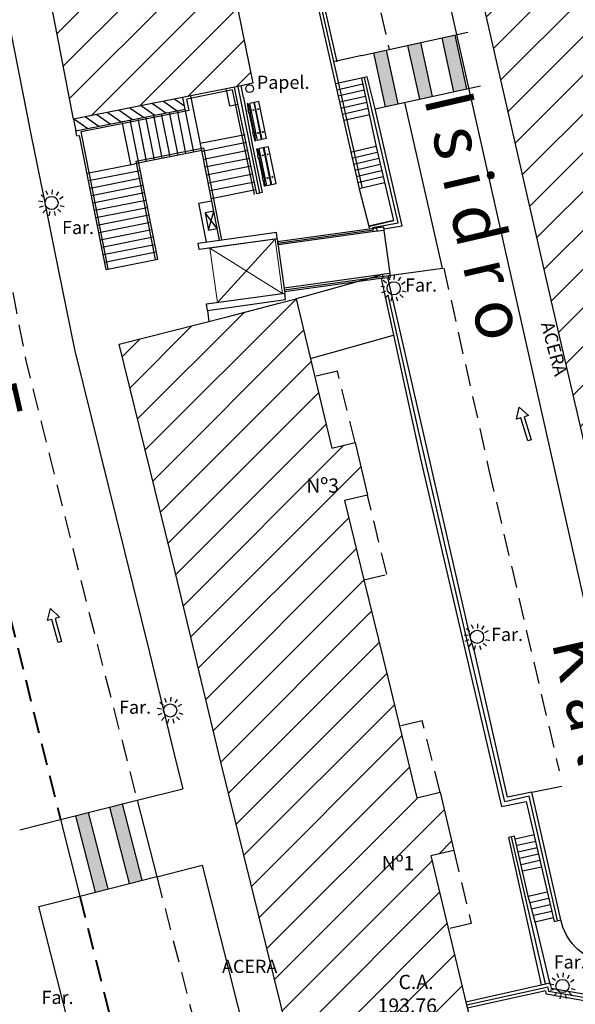
# Model space of a CAD drawing. Units: metres. Extents: x 539654 to 540941, y 4780745 to 4782354.
# Drawn here: x 540473 to 540498, y 4781686 to 4781731 of the extents above; entities that cross this region are included whole.
import ezdxf

# ---------------------------------------------------------------- set-up
doc = ezdxf.new("R2010")
doc.units = ezdxf.units.M
for name, pattern in [('CONTINUA', [0]), ('DGN Style 2', [62.901793, 37.741076, -25.160717]), ('TRAZOSX2', [1.5, 1, -0.5])]:
    doc.linetypes.add(name, pattern=pattern)
for name, color, linetype, lineweight in [('ASCENSOR', 1, 'Continuous', 0), ('EDIFICIO', 7, 'Continuous', 30), ('VIALIDAD_LINEA_AZUL', 150, 'DGN Style 2', 40)]:
    doc.layers.add(name, color=color, linetype=linetype, lineweight=lineweight)
for name, color, linetype in [('BANCO', 33, 'Continuous'), ('BARANDILLA', 211, 'VALLA REDONDA'), ('BORDILLO', 7, 'Continuous'), ('EDIFICIO-COTA-ALERO', 7, 'Continuous'), ('EDIFICIO-NumerosPortales', 7, 'Continuous'), ('EDIFICIO-SOMBRA', 8, 'Continuous'), ('ESCALERAS', 7, 'Continuous'), ('FAROLA', 7, 'Continuous'), ('FAROLA_TEXTO', 7, 'Continuous'), ('MURO', 7, 'Continuous'), ('PAPELERA', 7, 'Continuous'), ('PASARELA', 140, 'Continuous'), ('RAMPA', 7, 'Continuous'), ('REGISTRO', 7, 'Continuous'), ('VIALIDAD_LINEA_BLANCA', 7, 'CONTINUA'), ('VIALIDAD_PASO-PEATONES', 7, 'Continuous')]:
    doc.layers.add(name, color=color, linetype=linetype)
doc.layers.add('NOMBRE_CALLES', color=211, linetype='Continuous', transparency=0.5)
doc.layers.add('VIALIDAD_PASO-SOMBRA', color=9, linetype='Continuous', transparency=0.5)
doc.styles.add('AUDIT_I_120227102530-1', font='arial.ttf')
doc.styles.add('BASES', font='lucon.TTF')
doc.styles.add('inforlur', font='lucon.TTF')
doc.styles.get("Standard").update_dxf_attribs({"font": 'arial.ttf'})
doc.linetypes.add('VALLA REDONDA', pattern='A,0.25,[133,ltypeshp.shx,S=0.075,R=-90,X=-0.15,Y=0.075],0.25', length=0.5)

# ---------------------------------------------------------------- blocks, each defined once
blk = doc.blocks.new('AAAAAAA')
at = {"layer": 'FAROLA', "flags": 128}
for points in [[(-0.168, 0.368), (-0.25, 0.546)], [(0.029, 0.403), (0.042, 0.598)], [(0.218, 0.34), (0.324, 0.505)], [(-0.4, 0.057), (-0.594, 0.085)], [(-0.324, 0.242), (-0.481, 0.359)], [(0.355, 0.194), (0.527, 0.288)], [(-0.379, -0.142), (-0.562, -0.21)], [(-0.264, -0.306), (-0.392, -0.454)], [(-0.085, -0.395), (-0.126, -0.587)], [(0.115, -0.388), (0.17, -0.575)], [(0.286, -0.285), (0.425, -0.423)], [(0.388, -0.113), (0.576, -0.168)]]:
    blk.add_lwpolyline(points, dxfattribs=at)
at = {"layer": 'FAROLA'}
blk.add_circle((0, 0), 0.3, dxfattribs=at)
blk = doc.blocks.new('A$C42C83319')
at = {"color": 0, "linetype": 'ByBlock'}
for p, q in [((0, 0), (-0.418, -0.075)), ((0.306, -1.699), (0, 0)), ((-0.497, -0.089), (-0.536, -0.096)), ((-0.536, -0.096), (-0.49, -0.356)), ((-0.509, -0.359), (-0.372, -0.334)), ((-0.509, -0.359), (-0.485, -0.497)), ((-0.497, -0.089), (-0.45, -0.349)), ((-0.431, -0.345), (-0.406, -0.483)), ((-0.113, -1.775), (-0.418, -0.075)), ((0.084, -1.739), (-0.221, -0.04)), ((0.109, -1.735), (-0.197, -0.035)), ((-0.485, -0.497), (-0.347, -0.472)), ((-0.465, -0.493), (-0.302, -1.399)), ((-0.426, -0.486), (-0.263, -1.392)), ((-0.322, -1.402), (-0.184, -1.378)), ((-0.322, -1.402), (-0.297, -1.54)), ((-0.297, -1.54), (-0.159, -1.516)), ((-0.277, -1.537), (-0.231, -1.796)), ((-0.243, -1.388), (-0.218, -1.526)), ((-0.238, -1.53), (-0.192, -1.789)), ((-0.192, -1.789), (-0.231, -1.796)), ((0.306, -1.699), (-0.113, -1.775))]:
    blk.add_line(p, q, dxfattribs=at)
for centre in [(-0.261, -0.386), (-0.039, -0.346), (-0.073, -1.429), (0.148, -1.389)]:
    blk.add_circle(centre, 0.0192, dxfattribs=at)

msp = doc.modelspace()

# ---------------------------------------------------------------- hatches: boundary and pattern name
at = {"layer": 'EDIFICIO-SOMBRA'}
h = msp.add_hatch(dxfattribs=at)
h.set_pattern_fill('ANSI31', color=256, scale=10, style=0)
h.set_pattern_definition([(45, (0, 0), (-0.88388347648, 0.88388347648), [])])
h.paths.add_polyline_path([(540508.61333, 4781704.94841), (540509.617, 4781705.182), (540510.297, 4781702.3405), (540509.2815, 4781702.0775), (540510.991, 4781694.724), (540510.3915, 4781694.5545), (540502.67, 4781692.811), (540496.881, 4781717.764), (540493.9035, 4781730.733), (540490.7235, 4781744.6535), (540486.682, 4781762.6275), (540489.7865, 4781763.3875), (540486.879, 4781776.5755), (540482.8105, 4781795.3005), (540482.621, 4781817.7575), (540490.6435, 4781817.901), (540490.652, 4781808.7725), (540491.48, 4781808.665), (540491.4845, 4781805.566), (540490.65703, 4781805.56207), (540490.6995, 4781796.6145), (540491.072, 4781795.1265), (540492.20221, 4781789.88378), (540493.3235, 4781790.1255), (540493.922, 4781787.2815), (540492.81466, 4781787.04278), (540494.1985, 4781780.6235), (540495.63743, 4781774.11769), (540496.7895, 4781774.3725), (540497.365, 4781771.8155), (540496.20344, 4781771.55859), (540497.638, 4781765.0725), (540494.8415, 4781764.477), (540496.50367, 4781757.24461), (540497.5105, 4781757.476), (540498.168, 4781754.5945), (540497.16567, 4781754.36414), (540498.898, 4781746.8265), (540500.51806, 4781739.78218), (540501.513, 4781740.011), (540502.1815, 4781737.151), (540501.17635, 4781736.91983), (540502.929, 4781729.299), (540504.55443, 4781722.34236), (540505.556, 4781722.577), (540506.2225, 4781719.7465), (540505.2265, 4781719.466), (540506.45, 4781714.2435)])
h = msp.add_hatch(dxfattribs=at)
h.set_pattern_fill('ANSI31', color=256, scale=10, style=0)
h.set_pattern_definition([(45, (-82.7931, -18.0064), (-0.88388347648, 0.88388347648), [])])
h.paths.add_polyline_path([(540474.0685, 4781779.452), (540473.71308, 4781782.44167), (540474.8725, 4781782.5795), (540474.51, 4781785.501), (540473.36556, 4781785.36495), (540472.519, 4781792.486), (540472.37787, 4781801.08745), (540473.1735, 4781801.1005), (540473.123, 4781804.229), (540472.32654, 4781804.21593), (540472.1755, 4781813.4215), (540464.129, 4781813.3465), (540464.335, 4781803.917), (540464.569, 4781791.171), (540465.844, 4781780.684), (540467.2575, 4781769.0315), (540468.539, 4781758.624), (540470.9315, 4781746.792), (540471.849, 4781742.475), (540473.1115, 4781736.216), (540475.02038, 4781726.2701), (540482.6705, 4781727.787), (540483.2015, 4781727.9155), (540481.81673, 4781734.7219), (540482.901, 4781734.9425), (540482.3535, 4781737.5985), (540481.27146, 4781737.40204), (540480.1415, 4781742.956), (540478.5827, 4781750.7559), (540479.649, 4781750.9495), (540479.109, 4781753.644), (540478.04416, 4781753.45067), (540477.3805, 4781756.7715), (540476.6725, 4781760.3375), (540476.464, 4781760.2815), (540475.66408, 4781766.68082), (540476.8255, 4781766.826), (540476.4525, 4781769.7965), (540475.29275, 4781769.65153), (540474.913, 4781772.6895)])
h = msp.add_hatch(dxfattribs=at)
h.set_pattern_fill('ANSI31', color=256, scale=10, style=0)
h.set_pattern_definition([(45, (41.1388, 3.3638), (-0.88388347648, 0.88388347648), [])])
h.paths.add_polyline_path([(540487.39156, 4781708.88029), (540488.434, 4781709.1315), (540487.874, 4781711.531), (540486.81433, 4781711.27564), (540485.1745, 4781718.0805), (540484.398, 4781717.8855), (540482.025, 4781717.2575), (540477.1105, 4781716.0155), (540479.6795, 4781705.5715), (540481.7405, 4781696.955), (540486.533, 4781677.5935), (540494.281, 4781680.7745), (540492.948, 4781685.8885), (540491.31763, 4781692.6744), (540492.369, 4781692.927), (540491.7505, 4781695.5795), (540490.68137, 4781695.32263), (540489.378, 4781700.7475), (540488.2635, 4781705.262)])
at = {"layer": 'MURO'}
h = msp.add_hatch(dxfattribs=at)
h.set_pattern_fill('ANSI31', color=256, scale=3, angle=100, style=0)
h.set_pattern_definition([(145, (0.24814, 1.49395), (-0.215091163632, -0.307182016608), [])])
h.paths.add_polyline_path([(540475.02038, 4781726.2701), (540480.0185, 4781727.26115), (540480.11809, 4781726.73515), (540482.47, 4781727.2015), (540475.1245, 4781725.745)])
at = {"layer": 'VIALIDAD_PASO-SOMBRA'}
for points in [[(540492.41579, 4781730.10584), (540491.82948, 4781729.97838), (540492.36318, 4781727.52333), (540492.94949, 4781727.65078)], [(540489.28882, 4781729.42607), (540488.70252, 4781729.29862), (540489.23621, 4781726.84357), (540489.82252, 4781726.97102)], [(540490.85231, 4781729.76596), (540490.266, 4781729.6385), (540490.7997, 4781727.18345), (540491.386, 4781727.3109)]]:
    msp.add_hatch(color=256, dxfattribs=at).paths.add_polyline_path(points)
h = msp.add_hatch(color=256, dxfattribs=at)
h.dxf.hatch_style = 1
h.paths.add_polyline_path([(540477.24566, 4781695.04349), (540476.66384, 4781694.89689), (540477.5568, 4781691.4203), (540478.13794, 4781691.56957)])
h = msp.add_hatch(color=256, dxfattribs=at)
h.dxf.hatch_style = 1
h.paths.add_polyline_path([(540475.69415, 4781694.65254), (540475.11233, 4781694.50593), (540476.0071, 4781691.02227), (540476.58824, 4781691.17153)])

# ---------------------------------------------------------------- linework, layer by layer
at = {"layer": 'ASCENSOR'}
for p, q in [((540481.24882, 4781720.39531), (540484.21995, 4781720.80469)), ((540481.59006, 4781717.91871), (540484.21995, 4781720.80469)), ((540484.21995, 4781720.80469), (540484.56119, 4781718.32809)), ((540481.59006, 4781717.91871), (540481.24882, 4781720.39531)), ((540481.24882, 4781720.39531), (540484.56119, 4781718.32809)), ((540481.59006, 4781717.91871), (540484.56119, 4781718.32809))]:
    msp.add_line(p, q, dxfattribs=at)
at = {"layer": 'BARANDILLA'}
for p, q in [((540488.17502, 4781729.18395), (540486.88386, 4781728.89241)), ((540482.28242, 4781727.6081), (540480.18706, 4781727.19262)), ((540483.28317, 4781722.84307), (540482.28242, 4781727.6081)), ((540480.29118, 4781726.66753), (540480.18706, 4781727.19262)), ((540480.29118, 4781726.66753), (540475.36954, 4781725.69164)), ((540491.85424, 4781719.48399), (540490.1385, 4781727.03971)), ((540476.60763, 4781719.4431), (540475.36954, 4781725.69164)), ((540477.87745, 4781724.35352), (540480.94767, 4781724.9623)), ((540480.94767, 4781724.9623), (540481.77698, 4781720.77684)), ((540478.76568, 4781719.87068), (540477.87745, 4781724.35352)), ((540484.63947, 4781718.4899), (540491.85424, 4781719.48399)), ((540481.13568, 4781717.55327), (540481.20278, 4781717.04971))]:
    msp.add_line(p, q, dxfattribs=at)
for points in [[(540480.74182, 4781755.75564), (540481.42817, 4781752.6513), (540485.1026, 4781736.78109), (540488.18518, 4781723.12923)], [(540484.346, 4781720.61977), (540488.71125, 4781721.22124), (540488.68431, 4781721.34182), (540489.83445, 4781721.54176), (540488.64002, 4781726.7102), (540488.29043, 4781728.17425)], [(540482.51593, 4781727.75635), (540483.50856, 4781722.89553)], [(540497.09898, 4781689.73253), (540495.81772, 4781695.40175), (540494.70445, 4781695.13813), (540493.10978, 4781701.97426), (540493.10978, 4781701.97426), (540490.73938, 4781712.14488), (540489.3723, 4781718.26288)], [(540496.56125, 4781686.8435), (540495.00695, 4781693.54257)], [(540492.94631, 4781685.88404), (540496.39884, 4781686.64847), (540496.64728, 4781686.71034), (540496.6944, 4781686.51306), (540504.15534, 4781685.21079), (540504.60842, 4781683.48366)]]:
    msp.add_lwpolyline(points, dxfattribs=at)
at = {"layer": 'BORDILLO'}
for p, q in [((540500.94681, 4781692.63125), (540485.26732, 4781762.30941)), ((540480.73363, 4781722.44104), (540481.32219, 4781722.55766)), ((540481.08348, 4781720.67537), (540480.73363, 4781722.44104)), ((540477.92936, 4781695.21577), (540480.0108, 4781695.74026)), ((540477.92936, 4781695.21577), (540478.82495, 4781691.72892)), ((540472.56659, 4781693.86445), (540474.42863, 4781694.33365)), ((540474.42863, 4781694.33365), (540475.30855, 4781690.84285)), ((540478.82495, 4781691.72892), (540480.89044, 4781692.24938)), ((540473.44622, 4781690.37357), (540475.30855, 4781690.84285))]:
    msp.add_line(p, q, dxfattribs=at)
at = {"layer": 'BORDILLO', "flags": 128}
msp.add_lwpolyline([(540470.34243, 4781739.43393), (540473.081, 4781725.583), (540473.6475, 4781722.7595), (540474.121, 4781720.4045), (540475.0635, 4781715.7685), (540478.496, 4781701.96), (540479.7255, 4781696.8725), (540480.0108, 4781695.74026)], dxfattribs=at)
for points in [[(540480.89044, 4781692.24938), (540483.3335, 4781682.554), (540486.692, 4781669.112, 0.05405366), (540490.0815, 4781660.581), (540493.891, 4781653.5775), (540494.3525, 4781652.6925), (540492.495, 4781651.6255), (540493.5035, 4781649.9515), (540498.2365, 4781642.097), (540501.9605, 4781635.9195), (540507.9385, 4781626.135), (540507.9385, 4781626.135), (540517.4615, 4781609.9185), (540523.664, 4781599.4125), (540528.1545, 4781591.916), (540534.613, 4781581.392, 0.0214559), (540536.786, 4781578.646), (540546.577, 4781566.307, 0.0249324), (540555.124, 4781557.2735), (540568.7745, 4781545.235), (540573.4365, 4781541.2805)], [(540529.48946, 4781583.4401), (540527.1258, 4781587.51224), (540519.64761, 4781600.13941), (540515.93976, 4781606.39815), (540514.78318, 4781608.35944), (540506.60877, 4781622.27614), (540495.69082, 4781640.63682), (540495.69082, 4781640.63682), (540493.05682, 4781644.87632), (540490.94242, 4781648.46057), (540489.78544, 4781650.36619, -0.00981278), (540486.74749, 4781655.59865, -0.03234507), (540483.95005, 4781661.99469), (540481.92525, 4781661.27148, -0.01453342), (540479.29474, 4781667.30206, -0.02551638), (540478.95077, 4781668.41533), (540476.3711, 4781678.57552), (540474.80566, 4781684.98128), (540473.44622, 4781690.37357)]]:
    msp.add_lwpolyline(points, format="xyb", dxfattribs=at)
at = {"layer": 'BORDILLO'}
msp.add_lwpolyline([(540501.09297, 4781687.49438), (540499.11808, 4781687.82968, -0.28292611), (540497.25148, 4781689.76707, -1.14630759)], format="xyb", dxfattribs=at)
at = {"layer": 'EDIFICIO'}
for points in [[(540478.5827, 4781750.7559), (540480.1415, 4781742.956), (540481.27146, 4781737.40204), (540482.3535, 4781737.5985), (540482.901, 4781734.9425), (540481.81673, 4781734.7219), (540483.2015, 4781727.9155), (540482.6705, 4781727.787), (540475.02038, 4781726.2701), (540473.1115, 4781736.216), (540471.849, 4781742.475)], [(540501.17635, 4781736.91983), (540502.929, 4781729.299), (540504.55443, 4781722.34236), (540505.556, 4781722.577), (540506.2225, 4781719.7465), (540505.2265, 4781719.466), (540506.45, 4781714.2435), (540508.61333, 4781704.94841), (540509.617, 4781705.182), (540510.297, 4781702.3405), (540509.2815, 4781702.0775), (540510.991, 4781694.724), (540510.3915, 4781694.5545), (540502.67, 4781692.811), (540496.881, 4781717.764), (540493.9035, 4781730.733), (540490.7235, 4781744.6535)], [(540486.533, 4781677.5935), (540481.7405, 4781696.955), (540479.6795, 4781705.5715), (540477.1105, 4781716.0155), (540482.025, 4781717.2575), (540482.025, 4781717.2575), (540484.398, 4781717.8855), (540485.1745, 4781718.0805), (540486.81433, 4781711.27564), (540487.874, 4781711.531), (540488.434, 4781709.1315), (540487.39156, 4781708.88029), (540488.2635, 4781705.262), (540489.378, 4781700.7475), (540490.68137, 4781695.32263), (540491.7505, 4781695.5795), (540492.369, 4781692.927), (540491.31763, 4781692.6744), (540492.948, 4781685.8885), (540494.281, 4781680.7745)]]:
    msp.add_lwpolyline(points, dxfattribs=at)
at = {"layer": 'EDIFICIO', "linetype": 'TRAZOSX2'}
for points in [[(540487.874, 4781711.531), (540487.0635, 4781714.7865), (540486.0284, 4781714.53706)], [(540488.2635, 4781705.262), (540489.31, 4781705.5215), (540488.434, 4781709.1315)], [(540491.7505, 4781695.5795), (540490.929, 4781698.841), (540489.8957, 4781698.59274)], [(540492.369, 4781692.927), (540493.1705, 4781689.5975), (540492.11766, 4781689.34455)]]:
    msp.add_lwpolyline(points, dxfattribs=at)
at = {"layer": 'ESCALERAS'}
for p, q in [((540488.15735, 4781728.146), (540486.97432, 4781727.87887)), ((540488.22012, 4781727.868), (540487.03709, 4781727.60087)), ((540488.2829, 4781727.59), (540487.09987, 4781727.32287)), ((540480.50942, 4781724.77345), (540480.01624, 4781727.2607)), ((540480.8691, 4781724.84435), (540480.37584, 4781727.332)), ((540488.34567, 4781727.312), (540487.16264, 4781727.04487)), ((540480.15022, 4781724.70222), (540479.76115, 4781726.66438)), ((540488.40844, 4781727.034), (540487.22541, 4781726.76687)), ((540488.47121, 4781726.75599), (540487.28818, 4781726.48887)), ((540477.99498, 4781724.27487), (540477.60591, 4781726.23703)), ((540478.35418, 4781724.3461), (540477.96512, 4781726.30825)), ((540478.71339, 4781724.41732), (540478.32432, 4781726.37948)), ((540479.0726, 4781724.48855), (540478.68353, 4781726.4507)), ((540479.4318, 4781724.55977), (540479.04274, 4781726.52193)), ((540479.79101, 4781724.631), (540479.40194, 4781726.59315)), ((540488.53398, 4781726.47799), (540487.35096, 4781726.21087)), ((540475.17115, 4781725.50958), (540475.12447, 4781725.74499)), ((540477.63577, 4781724.20365), (540477.2467, 4781726.1658)), ((540475.17115, 4781725.50958), (540475.29867, 4781725.53484)), ((540476.50953, 4781719.42367), (540475.29867, 4781725.53484)), ((540482.84621, 4781725.56285), (540480.8068, 4781725.15876)), ((540480.8691, 4781724.84435), (540477.82584, 4781724.24136)), ((540481.67889, 4781720.75741), (540480.8691, 4781724.84435)), ((540482.91746, 4781725.20324), (540480.87806, 4781724.79915)), ((540482.98872, 4781724.84363), (540480.94931, 4781724.43954)), ((540487.6577, 4781724.77369), (540488.81453, 4781725.04725)), ((540483.05997, 4781724.48402), (540481.02056, 4781724.07994)), ((540487.72329, 4781724.49634), (540488.88012, 4781724.7699)), ((540487.78888, 4781724.21899), (540488.94571, 4781724.49255)), ((540475.64069, 4781723.80841), (540477.82582, 4781724.24136)), ((540475.70771, 4781723.4706), (540478.06195, 4781723.93705)), ((540478.86377, 4781719.89011), (540477.99498, 4781724.27487)), ((540483.13122, 4781724.12441), (540481.09181, 4781723.72033)), ((540487.85446, 4781723.94164), (540489.01129, 4781724.2152)), ((540487.92005, 4781723.66429), (540489.07688, 4781723.93785)), ((540475.77453, 4781723.13335), (540478.12877, 4781723.5998)), ((540483.20248, 4781723.76481), (540481.16307, 4781723.36072)), ((540487.98564, 4781723.38694), (540489.14247, 4781723.6605)), ((540475.84135, 4781722.79611), (540478.19558, 4781723.26256)), ((540483.27373, 4781723.4052), (540481.23432, 4781723.00111)), ((540483.34498, 4781723.04559), (540481.30557, 4781722.6415)), ((540488.05122, 4781723.10959), (540489.20805, 4781723.38315)), ((540488.0535, 4781723.0995), (540488.5005, 4781721.3965)), ((540475.90817, 4781722.45887), (540478.2624, 4781722.92531)), ((540475.97498, 4781722.12162), (540478.32922, 4781722.58807)), ((540476.0418, 4781721.78438), (540478.39604, 4781722.25082)), ((540476.10862, 4781721.44713), (540478.46286, 4781721.91358)), ((540476.17544, 4781721.10989), (540478.52968, 4781721.57634)), ((540488.48193, 4781721.38213), (540489.618, 4781721.651)), ((540476.24226, 4781720.77264), (540478.5965, 4781721.23909)), ((540476.30908, 4781720.4354), (540478.66331, 4781720.90185)), ((540476.3759, 4781720.09816), (540478.73013, 4781720.5646)), ((540476.44272, 4781719.76091), (540478.79695, 4781720.22736)), ((540476.50953, 4781719.42367), (540478.86377, 4781719.89011))]:
    msp.add_line(p, q, dxfattribs=at)
for points in [[(540482.15674, 4781726.86312), (540481.99753, 4781727.62673)], [(540482.52461, 4781726.93601), (540482.15674, 4781726.86312)], [(540496.04277, 4781693.63498), (540495.1779, 4781693.44196)], [(540496.10811, 4781693.34219), (540495.24324, 4781693.14916)], [(540496.17346, 4781693.04939), (540495.30859, 4781692.85637)], [(540496.23881, 4781692.75659), (540495.37394, 4781692.56357)], [(540496.30415, 4781692.4638), (540495.43928, 4781692.27077)], [(540496.3695, 4781692.171), (540495.50463, 4781691.97798)], [(540495.7595, 4781690.836), (540496.63354, 4781691.04006)], [(540495.84041, 4781690.54682), (540496.70174, 4781690.74792)], [(540495.92131, 4781690.25764), (540496.76995, 4781690.45577)], [(540496.00222, 4781689.96846), (540496.83816, 4781690.16363)], [(540496.08313, 4781689.67929), (540496.90636, 4781689.87148)]]:
    msp.add_lwpolyline(points, dxfattribs=at)
at = {"layer": 'MURO'}
for p, q in [((540484.971, 4781736.751), (540488.0535, 4781723.0995)), ((540487.047, 4781728.8915), (540485.24058, 4781736.81264)), ((540482.47, 4781727.2015), (540482.36588, 4781727.7266)), ((540482.77009, 4781727.261), (540482.6705, 4781727.787)), ((540480.71255, 4781720.62426), (540484.27806, 4781721.11553)), ((540484.31901, 4781720.81834), (540480.7535, 4781720.32707)), ((540484.31901, 4781720.81834), (540484.27806, 4781721.11553)), ((540480.7535, 4781720.32707), (540480.71255, 4781720.62426)), ((540481.09474, 4781717.85046), (540484.66025, 4781718.34174)), ((540484.7012, 4781718.04455), (540484.66025, 4781718.34174)), ((540481.13568, 4781717.55327), (540481.09474, 4781717.85046)), ((540481.13568, 4781717.55327), (540484.7012, 4781718.04455))]:
    msp.add_line(p, q, dxfattribs=at)
for points in [[(540489.17563, 4781721.26852), (540490.024, 4781721.416), (540488.792, 4781726.747), (540488.4235, 4781728.2025), (540488.15735, 4781728.146), (540488.8235, 4781725.008), (540489.618, 4781721.651), (540488.5005, 4781721.3965), (540488.52983, 4781721.27195)], [(540482.77009, 4781727.261), (540483.203, 4781724.9745), (540483.63609, 4781722.92743), (540483.38104, 4781722.86363), (540482.47, 4781727.2015)], [(540475.02038, 4781726.2701), (540475.1245, 4781725.745), (540480.12036, 4781726.7356)], [(540489.06167, 4781719.01341), (540489.0945, 4781718.874), (540490.8535, 4781710.782), (540494.546, 4781694.9245), (540495.6705, 4781695.165), (540496.95084, 4781689.68098), (540497.2515, 4781689.767), (540495.9365, 4781695.5855), (540494.8215, 4781695.3585), (540493.338, 4781701.94), (540493.139, 4781702.607), (540490.9605, 4781712.095), (540489.36783, 4781719.05559)], [(540496.758, 4781686.8925), (540496.147, 4781689.451), (540495.7595, 4781690.836), (540495.1484, 4781693.57414), (540494.8655, 4781693.511), (540496.3645, 4781686.7945)], [(540494.8655, 4781693.511), (540494.8655, 4781693.511)], [(540492.91389, 4781686.03049), (540496.3645, 4781686.7945), (540496.758, 4781686.8925), (540496.81738, 4781686.64386), (540504.276, 4781685.342), (540504.75351, 4781683.52172)], [(540492.97645, 4781685.7479), (540496.43077, 4781686.51273), (540496.54437, 4781686.54102), (540496.58008, 4781686.39147), (540504.04319, 4781685.08883), (540504.47355, 4781683.44828)]]:
    msp.add_lwpolyline(points, dxfattribs=at)
at = {"layer": 'PAPELERA'}
msp.add_circle((540483.06079, 4781727.66362), 0.17678, dxfattribs=at)
at = {"layer": 'PASARELA'}
msp.add_line((540484.31901, 4781720.81834), (540484.66025, 4781718.34174), dxfattribs=at)
at = {"layer": 'PASARELA', "ltscale": 0.5}
msp.add_line((540489.18498, 4781721.20071), (540489.45524, 4781719.23924), dxfattribs=at)
at = {"layer": 'PASARELA'}
for points in [[(540488.85945, 4781721.16595), (540484.35624, 4781720.54547), (540484.33576, 4781720.69407), (540488.83898, 4781721.31455)], [(540489.13244, 4781719.18467), (540484.62923, 4781718.56419), (540484.6497, 4781718.4156), (540489.15292, 4781719.03607)]]:
    msp.add_lwpolyline(points, close=True, dxfattribs=at)
for points in [[(540488.78388, 4781721.30696), (540488.78251, 4781721.31686), (540489.16177, 4781721.36912), (540489.18498, 4781721.20071), (540488.80572, 4781721.14845), (540488.80435, 4781721.15836)], [(540489.09782, 4781719.02848), (540489.09918, 4781719.01858), (540489.47844, 4781719.07083), (540489.45524, 4781719.23924), (540489.07598, 4781719.18699), (540489.07734, 4781719.17708)]]:
    msp.add_lwpolyline(points, dxfattribs=at)
at = {"layer": 'RAMPA'}
for points in [[(540485.15267, 4781718.07522), (540489.01315, 4781719.16276)], [(540485.82999, 4781715.36038), (540489.62649, 4781716.42668)]]:
    msp.add_lwpolyline(points, dxfattribs=at)
at = {"layer": 'REGISTRO'}
for p, q in [((540481.57303, 4781721.29165), (540481.02517, 4781721.99865)), ((540481.18066, 4781721.2139), (540481.41754, 4781722.07639))]:
    msp.add_line(p, q, dxfattribs=at)
msp.add_lwpolyline([(540481.57303, 4781721.29165), (540481.41754, 4781722.07639), (540481.02517, 4781721.99865), (540481.18066, 4781721.2139)], close=True, dxfattribs=at)
at = {"layer": 'VIALIDAD_LINEA_AZUL', "linetype": 'TRAZOSX2', "flags": 128}
for points in [[(540466.05538, 4781731.46011), (540466.05538, 4781731.46011), (540467.774, 4781722.884), (540469.6925, 4781713.1825), (540472.1325, 4781703.5495), (540474.42863, 4781694.33365)], [(540475.30855, 4781690.84285), (540477.0305, 4781684.0245), (540480.537, 4781670.07)]]:
    msp.add_lwpolyline(points, dxfattribs=at)
at = {"layer": 'VIALIDAD_LINEA_BLANCA'}
msp.add_line((540495.936, 4781695.586, 183.8), (540497.29485, 4781695.86417), dxfattribs=at)
at = {"layer": 'VIALIDAD_LINEA_BLANCA', "linetype": 'TRAZOSX2'}
for points, elevation in [([(540484.63447, 4781750.51568), (540486.68276, 4781741.34834), (540489.4241, 4781729.45548)], -183.699), ([(540491.9186, 4781719.48365), (540493.97741, 4781710.27497), (540497.17598, 4781696.55834)], -183.754)]:
    msp.add_lwpolyline(points, dxfattribs=dict(at, elevation=elevation))
at = {"layer": 'VIALIDAD_LINEA_BLANCA', "linetype": 'TRAZOSX2', "flags": 128}
msp.add_lwpolyline([(540468.158, 4781738.9735), (540470.893, 4781725.0865), (540471.9395, 4781720.0035), (540472.8435, 4781715.273), (540475.1565, 4781706.0115), (540477.92936, 4781695.21577)], dxfattribs=at)
at = {"layer": 'VIALIDAD_LINEA_BLANCA'}
for points in [[(540495.4271, 4781712.65277), (540495.23188, 4781712.59328), (540495.36063, 4781713.14872), (540495.77728, 4781712.7595), (540495.58206, 4781712.7), (540495.90134, 4781711.65235), (540495.74638, 4781711.60513)], [(540474.02678, 4781703.46125), (540473.83006, 4781703.40693), (540473.97343, 4781703.95878), (540474.37966, 4781703.55869), (540474.18294, 4781703.50437), (540474.47445, 4781702.44866), (540474.31829, 4781702.40554)]]:
    msp.add_lwpolyline(points, close=True, dxfattribs=at)
at = {"layer": 'VIALIDAD_LINEA_BLANCA', "linetype": 'TRAZOSX2', "flags": 128}
msp.add_lwpolyline([(540478.82495, 4781691.72892), (540482.61198, 4781676.98471, 0.00609253), (540485.13027, 4781667.16037), (540486.65842, 4781663.00746)], format="xyb", dxfattribs=at)
at = {"layer": 'VIALIDAD_PASO-PEATONES'}
for p, q in [((540474.42863, 4781694.33365), (540477.92936, 4781695.21577)), ((540476.66328, 4781694.8991), (540477.5568, 4781691.4203)), ((540477.24441, 4781695.04836), (540478.13794, 4781691.56957)), ((540475.11358, 4781694.50106), (540476.0071, 4781691.02227)), ((540475.69471, 4781694.65033), (540476.58824, 4781691.17153)), ((540475.30855, 4781690.84285), (540478.82083, 4781691.74497))]:
    msp.add_line(p, q, dxfattribs=at)
for points in [[(540488.17502, 4781729.18395), (540493.0183, 4781730.23681)], [(540491.82948, 4781729.97838), (540492.36318, 4781727.52333)], [(540492.41579, 4781730.10584), (540492.94949, 4781727.65078)], [(540489.28882, 4781729.42607), (540489.82252, 4781726.97102)], [(540490.266, 4781729.6385), (540490.7997, 4781727.18345)], [(540490.85231, 4781729.76596), (540491.386, 4781727.3109)], [(540488.70252, 4781729.29862), (540489.23621, 4781726.84357)], [(540488.792, 4781726.747), (540493.583, 4781727.7885)]]:
    msp.add_lwpolyline(points, dxfattribs=at)

# ---------------------------------------------------------------- block references
at = {"layer": 'BANCO', "rotation": 1.467520630504586}
for p in [(540483.47782, 4781727.07747), (540483.91109, 4781725.01924)]:
    msp.add_blockref('A$C42C83319', p, dxfattribs=at)
at = {"layer": 'FAROLA'}
for p in [(540474.0215, 4781722.4525), (540489.62995, 4781718.56118), (540493.43272, 4781702.66658), (540479.435, 4781699.3125), (540497.334, 4781686.7475)]:
    msp.add_blockref('AAAAAAA', p, dxfattribs=at)

# ---------------------------------------------------------------- texts
at = {"layer": 'BORDILLO'}
msp.add_text('ACERA', height=0.6, rotation=284.772965, dxfattribs=at).set_placement((540496.33923, 4781716.9468))
msp.add_text('ACERA', height=0.6, dxfattribs=at).set_placement((540481.80009, 4781687.34047))
at = {"layer": 'EDIFICIO-COTA-ALERO', "style": 'BASES'}
for s, p in [('C.A.', (540489.84922, 4781686.60642)), ('193.76', (540488.89529, 4781685.52736))]:
    msp.add_text(s, height=0.65, dxfattribs=at).set_placement(p)
at = {"layer": 'EDIFICIO-NumerosPortales', "style": 'BASES'}
for s, p in [('Nº3', (540485.64061, 4781709.23963)), ('Nº1', (540489.07877, 4781692.02676))]:
    msp.add_text(s, height=0.65, dxfattribs=at).set_placement(p)
at = {"layer": 'FAROLA_TEXTO', "style": 'inforlur'}
for p in [(540474.49838, 4781721.03489), (540490.14902, 4781718.41013), (540494.07142, 4781702.479), (540477.10169, 4781699.16067), (540496.93046, 4781687.54285), (540473.56588, 4781685.92584)]:
    msp.add_text('Far.', height=0.6, dxfattribs=at).set_placement(p)
at = {"layer": 'NOMBRE_CALLES', "style": 'AUDIT_I_120227102530-1'}
for s, height, rotation, p in [(' G O I E N K A L E', 2.2396145, 282.90007, (540465.48773, 4781734.44444)), ('I s i d r o', 2.2396145, 283.000064, (540491.00452, 4781727.2396)), ('K a l e a', 2.239615, 282.60006, (540496.82514, 4781702.44502))]:
    msp.add_text(s, height=height, rotation=rotation, dxfattribs=at).set_placement(p)
at = {"layer": 'PAPELERA', "oblique": 15}
msp.add_text('Papel.', height=0.6, dxfattribs=at).set_placement((540483.3881, 4781727.65671))

doc.saveas('drawing.dxf')
